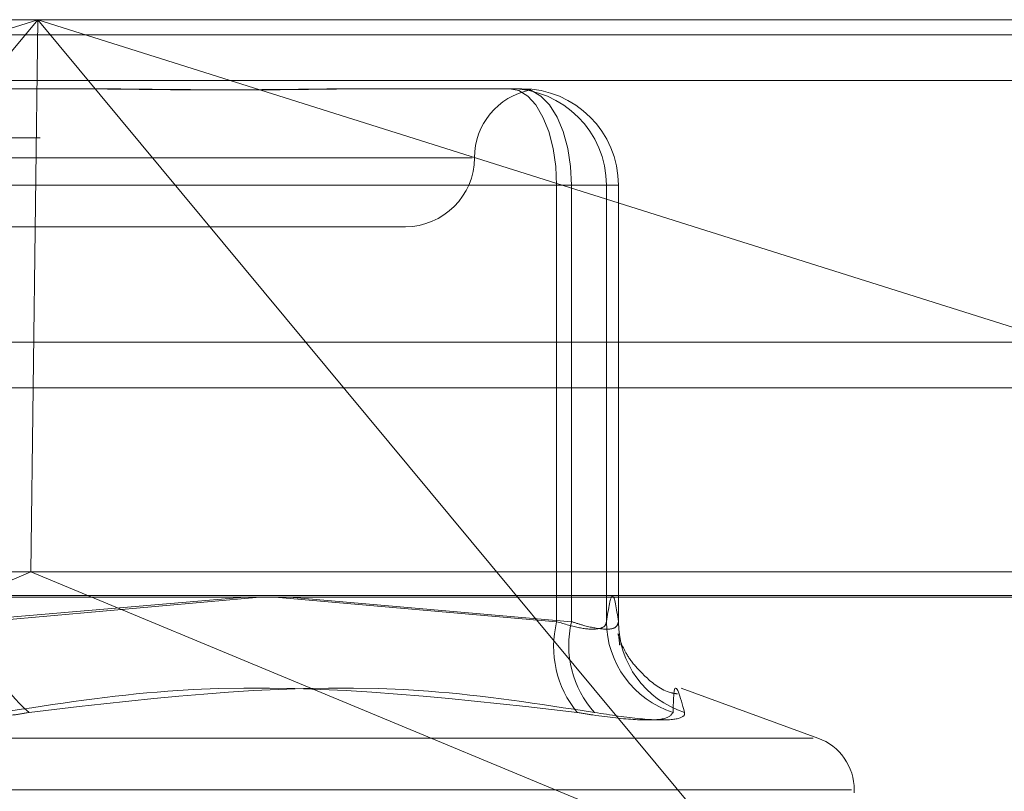
# Model space of a CAD drawing. Units: inches. Extents: x 0 to 23.4, y 0 to 16.5.
# Drawn here: x 7.2 to 7.2, y 13 to 13.1 of the extents above; entities that cross this region are included whole.
import ezdxf

# ---------------------------------------------------------------- set-up
doc = ezdxf.new("R2010")
doc.units = ezdxf.units.IN
doc.header["$MEASUREMENT"] = 0
doc.linetypes.add('HIDDEN', pattern=[0.07500000000000001, 0.05, -0.025])

msp = doc.modelspace()

# ---------------------------------------------------------------- linework, layer by layer
at = {"color": 7, "linetype": 'HIDDEN', "lineweight": 0}
for p, q in [((7.0765288765, 13.0578016742), (7.1754083307, 13.0578016742)), ((7.1754083307, 13.0578016742), (7.0991404959, 13.0337180506)), ((7.1251964815, 12.9973603264), (7.1754083307, 13.0578016742)), ((7.1754083307, 13.0578016742), (7.1749040397, 13.0184315955)), ((7.1754083307, 13.0578016742), (7.22562018, 12.9973603264)), ((7.2516761656, 13.0337180506), (7.1754083307, 13.0578016742)), ((7.1754083307, 13.0578016742), (7.2684285898, 13.0578016742)), ((7.4481135247, 13.0567218012), (4.0045135247, 13.0567218012)), ((7.4481135247, 13.0534718012), (4.0045135247, 13.0534718012)), ((7.168008498, 13.0528804144), (7.1777606082, 13.0528804144)), ((7.1990900526, 13.0528804144), (7.2001449091, 13.0528804144)), ((7.2001449091, 13.0528804144), (7.2098970193, 13.0528804144)), ((7.0755825144, 13.0493777766), (7.2674822278, 13.0493777766)), ((7.1278473599, 13.0479591545), (7.2063553077, 13.0479591545)), ((7.1696370799, 13.0459906506), (7.2123812527, 13.0459906506)), ((7.2134458422, 13.0459906506), (7.1715573209, 13.0459906506)), ((7.2159300756, 13.0459906506), (7.2123812527, 13.0459906506)), ((7.2123812527, 13.0459906506), (7.2123812527, 13.0148770175)), ((7.2134458422, 13.0148770175), (7.2134458422, 13.0459906506)), ((7.2134458422, 13.0459906506), (7.216785727, 13.0459906506)), ((7.2159300756, 13.0459906506), (7.216785727, 13.0459906506)), ((7.2159300756, 13.0148770175), (7.2159300756, 13.0459906506)), ((7.216785727, 13.0459906506), (7.216785727, 13.0148770175)), ((7.1327040277, 13.0430378947), (7.2016016655, 13.0430378947)), ((4.0045135247, 13.0315468012), (7.4481135247, 13.0315468012)), ((7.1749040397, 13.0184315955), (7.0773755095, 13.0184315955)), ((7.1251964815, 12.9973603264), (7.1749040397, 13.0184315955)), ((7.22562018, 12.9973603264), (7.1749040397, 13.0184315955)), ((7.266653425, 13.0184315955), (7.1749040397, 13.0184315955)), ((7.2678679047, 13.016746816), (7.0759681913, 13.016746816)), ((7.1901552566, 13.016636123), (7.1696370799, 13.0148770175)), ((7.1715573209, 13.0148770175), (7.191226484, 13.016636123)), ((7.2123812527, 13.0148770175), (7.19231031, 13.016636123)), ((7.1933383977, 13.016636123), (7.2134458422, 13.0148770175)), ((7.2309993826, 13.0065791745), (7.2212488035, 13.0101280951)), ((7.2306588978, 13.0065791745), (7.1036467953, 13.0065791745)), ((7.2333996514, 13.0028795973), (7.100770771, 13.0028795973)), ((7.2335898544, 13.002683564), (7.2335898544, 13.0028795973))]:
    msp.add_line(p, q, dxfattribs=at)
at = {"color": 7, "linetype": 'Continuous', "lineweight": 15}
for p, q in [((4.0045135247, 13.0567218012), (7.4481135247, 13.0567218012)), ((7.4481135247, 13.0347968012), (4.0045135247, 13.0347968012)), ((3.7580383805, 13.016636123), (7.6823673126, 13.016636123))]:
    msp.add_line(p, q, dxfattribs=at)
at = {"color": 8, "linetype": 'Continuous', "lineweight": 15}
msp.add_line((5.8240171833, 13.0315468012), (7.4481135247, 13.0315468012), dxfattribs=at)
at = {"color": 7, "linetype": 'HIDDEN', "lineweight": 0, "flags": 128}
for points in [[(7.2123812527, 13.0459906506), (7.2123170777, 13.0473347768), (7.2121270191, 13.0486272491), (7.2118183806, 13.0498183983), (7.2114030231, 13.0508624493), (7.2108969085, 13.0517192798), (7.2103194865, 13.0523559623), (7.2096929471, 13.0527480295), (7.2090413679, 13.0528804144)], [(7.2134458422, 13.0459906506), (7.2133776526, 13.0473347768), (7.2131757042, 13.0486272491), (7.2128477577, 13.0498183983), (7.2124064161, 13.0508624493), (7.2118686397, 13.0517192798), (7.211255095, 13.0523559623), (7.2105893603, 13.0527480295), (7.2098970193, 13.0528804144)]]:
    msp.add_lwpolyline(points, dxfattribs=at)
at = {"color": 7, "linetype": 'HIDDEN', "lineweight": 0}
for centre, radius, start, end in [((7.2090408398, 13.0459911786), 0.0068892357803912, 359.9956086157, 89.9956079425), ((7.2098964912, 13.0459911786), 0.0068892357803965, 359.9956086157, 89.9956079425), ((7.2114441851, 13.0479591545), 0.0049212598425195, 101.0059859287, 180), ((7.2016016655, 13.0479591545), 0.0049212598425203, 270, 0), ((7.1805441049, 13.0153288112), 0.0089981334461751, 182.8780145029, 230.3288571174), ((7.2195404048, 13.0130981537), 0.0073768431892044, 166.0460711843, 219.5316847563), ((7.2203611654, 13.013175327), 0.0071216181503358, 166.1755900478, 222.0788300272), ((7.2227765767, 13.0149189248), 0.0068466294423954, 180.3507015633, 252.1259704302), ((7.2235899147, 13.0148773492), 0.0068041877304925, 180.0027930208, 252.0935601243), ((7.2296528466, 13.0028795973), 0.0039370078740167, 0, 70)]:
    msp.add_arc(centre, radius, start, end, dxfattribs=at)
for points, knots in [([(7.176248510437505, 13.05288041438153), (7.17628486199451, 13.05288040832667), (7.179415265775989, 13.05287988691384), (7.183444470828236, 13.0528105570924), (7.190179044878173, 13.0527861598614), (7.194725010843189, 13.05285176434085), (7.198209697742922, 13.0528802554266), (7.199059732834838, 13.05288040890706), (7.199090052596204, 13.05288041438153)], [0, 0, 0, 0, 0.0044186914454369, 0.3805143314232861, 0.5000020268401333, 0.8761189857769819, 0.9955813085545352, 1, 1, 1, 1]), ([(7.200144909109875, 13.05288041438153), (7.200115445537521, 13.05288040832667), (7.197578198555191, 13.05287988691384), (7.194065770961022, 13.0528105570924), (7.187614157959407, 13.0527861598614), (7.18282850633064, 13.05285176434085), (7.178802210932314, 13.0528802554266), (7.177796481377892, 13.05288040890706), (7.177760608176444, 13.05288041438153)], [0, 0, 0, 0, 0.0044186914454212, 0.3805143314232979, 0.5000020268401111, 0.8761189857769908, 0.9955813085545401, 1, 1, 1, 1]), ([(7.210086504879266, 13.05282782237156), (7.210213615885563, 13.05282004692591), (7.210480967765405, 13.05280369287387), (7.210601677323471, 13.05278840437226), (7.210387719368754, 13.05282100273959), (7.210241964241153, 13.05284320980918)], [0, 0, 0, 0, 0.224158613251656, 0.4714715773341066, 1, 1, 1, 1]), ([(7.21678572697525, 13.01487701753144), (7.216644694141488, 13.01579657779756), (7.216359504046911, 13.0176560701744), (7.216074260059937, 13.01581010961094), (7.215930075557712, 13.01487701753144)], [0, 0, 0, 0, 0.4945222027132978, 0.9999999999999999, 0.9999999999999999, 0.9999999999999999, 0.9999999999999999]), ([(7.215930075557712, 13.01487701753144), (7.215908248323727, 13.01478362990036), (7.215845728802693, 13.01451614067244), (7.2152845760802, 13.01430416213888), (7.214083880639905, 13.01437422387788), (7.212948433067897, 13.01470952662146), (7.212381252659374, 13.01487701753144)], [0, 0, 0, 0, 0.1488797913320077, 0.426434849793092, 0.7134919090687698, 1, 1, 1, 1]), ([(7.213445842213753, 13.01487701753144), (7.213737661407698, 13.01478362990035), (7.214573516113183, 13.01451614067244), (7.21573294364704, 13.01430416213888), (7.216649786004906, 13.01437422387788), (7.216740442241312, 13.01470952662146), (7.21678572697525, 13.01487701753144)], [0, 0, 0, 0, 0.1488797913321954, 0.4264348497932417, 0.7134919090689366, 0.9999999999999999, 0.9999999999999999, 0.9999999999999999, 0.9999999999999999]), ([(7.220988749196585, 13.00972548394689), (7.220834181040907, 13.00975132060415), (7.219925043314381, 13.00990328644562), (7.218704938001749, 13.0109078447423), (7.217608938065904, 13.01210582407087), (7.217058062473088, 13.01312932224711), (7.216772711475206, 13.01390298853362), (7.216737417813193, 13.01413019844601), (7.216800638350616, 13.01390892000066), (7.216864077070437, 13.01330017737182), (7.216873415976154, 13.01321056348881)], [0, 0, 0, 0, 0.0177526493224699, 0.1044173890411299, 0.1830883369846958, 0.2643584736301856, 0.3751525571216089, 0.5829205156060007, 0.9386011257487044, 1, 1, 1, 1]), ([(7.172752686789288, 13.00840275734886), (7.176714668629306, 13.00901318921169), (7.190249170816928, 13.01109848180426), (7.20407340698937, 13.0095195121), (7.213850846914112, 13.00840275734886)], [0, 0, 0, 0, 0.2927319959830051, 1, 1, 1, 1]), ([(7.215075333004145, 13.00840275734886), (7.211129747733912, 13.00901318921169), (7.197651257769111, 13.01109848180427), (7.184266491438176, 13.0095195121), (7.174799874471061, 13.00840275734886)], [0, 0, 0, 0, 0.2927319959829999, 1, 1, 1, 1]), ([(7.220675173240066, 13.00840275734886), (7.220691569809851, 13.00901318921169), (7.220747582032673, 13.01109848180427), (7.221187051874178, 13.0095195121), (7.221497874831806, 13.00840275734886)], [0, 0, 0, 0, 0.2927319959830014, 1, 1, 1, 1]), ([(7.161553006317449, 13.00840275734886), (7.162834554587893, 13.0082266233995), (7.165398623115931, 13.00787422191242), (7.169712698129362, 13.00783670723243), (7.172862052375663, 13.00808457959054), (7.174425433299453, 13.0083412765489), (7.174799874471061, 13.00840275734886)], [0, 0, 0, 0, 0.3031799493560156, 0.6065898448024931, 0.9057753889709119, 0.9999999999999999, 0.9999999999999999, 0.9999999999999999, 0.9999999999999999]), ([(7.220675173240066, 13.00840275734886), (7.220540286485755, 13.0082266233995), (7.220270410672605, 13.00787422191242), (7.21816733651154, 13.00783670723243), (7.215792386479201, 13.00808457959054), (7.214226006404347, 13.0083412765489), (7.213850846914113, 13.00840275734886)], [0, 0, 0, 0, 0.3031799493560239, 0.6065898448025571, 0.9057753889709181, 1, 1, 1, 1]), ([(7.215075333004145, 13.00840275734886), (7.216221994520279, 13.0082266233995), (7.218516187235166, 13.00787422191242), (7.220727188087535, 13.00783670723243), (7.221501592301495, 13.00808457959054), (7.221498593150432, 13.0083412765489), (7.221497874831806, 13.00840275734886)], [0, 0, 0, 0, 0.3031799493561164, 0.6065898448024925, 0.9057753889708974, 1, 1, 1, 1])]:
    msp.add_open_spline(points, degree=3, knots=knots, dxfattribs=at)

doc.saveas('drawing.dxf')
